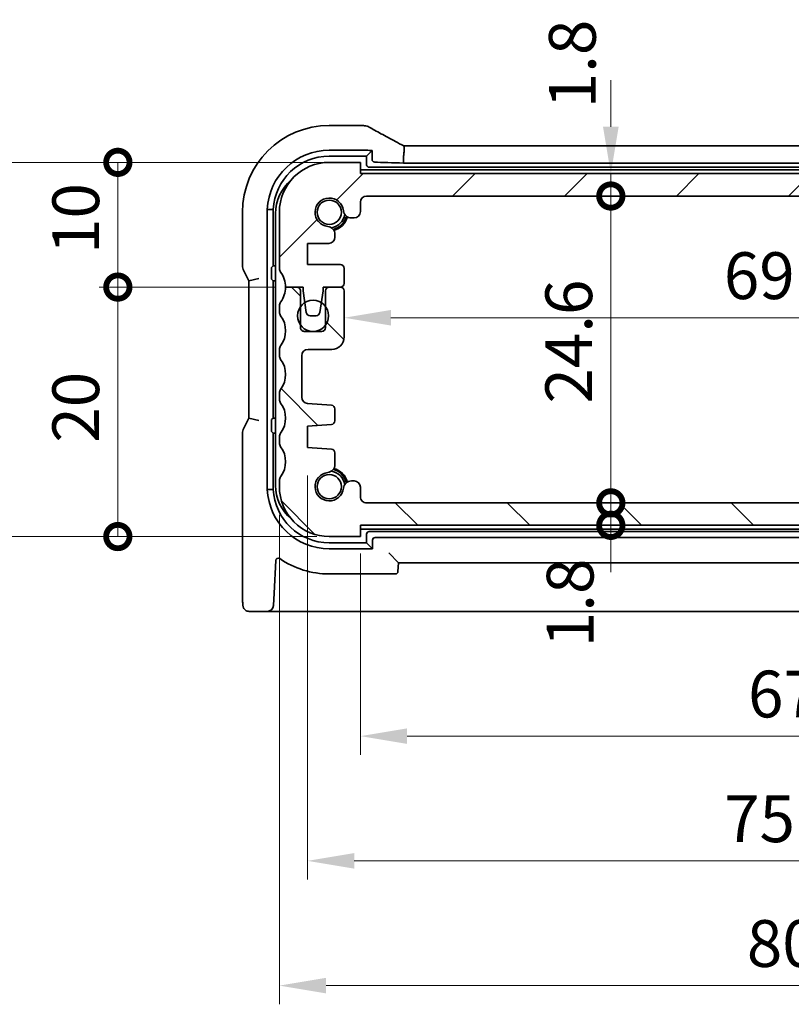
# Model space of a CAD drawing. Units: millimetres. Extents: x 22 to 2994, y 12 to 574.
# Drawn here: x 892 to 954, y 81 to 159 of the extents above; entities that cross this region are included whole.
import ezdxf

# ---------------------------------------------------------------- set-up
doc = ezdxf.new("R2010")
doc.units = ezdxf.units.MM
doc.header["$LTSCALE"] = 1.5
doc.layers.get('Defpoints').update_dxf_attribs({"lineweight": 25})
for name, color, linetype, lineweight in [('Dimension (ISO)', 7, 'Continuous', 18), ('Hatch (ISO)', 1, 'Continuous', 18), ('Visible (ISO)', 7, 'Continuous', 35)]:
    doc.layers.add(name, color=color, linetype=linetype, lineweight=lineweight)
doc.styles.add('Note Text (TK)', font='txt')
doc.dimstyles.new('Default - Method 1b (TK)', dxfattribs={"dimscale": 1.5, "dimtxt": 2.5, "dimasz": 2.5, "dimexe": 1, "dimexo": 1.5, "dimgap": 1, "dimtad": 1, "dimtoh": 1, "dimrnd": 1e-08, "dimdsep": 46, "dimtxsty": 'Note Text (TK)', "dimcen": 0.09, "dimdle": 5, "dimclrd": 100, "dimclre": 100, "dimclrt": 7, "dimadec": 1, "dimazin": 1, "dimtfac": 1, "dimtmove": 0, "dimatfit": 3, "dimfxl": 1, "dimtolj": 1, "dimlwd": -1, "dimlwe": -1, "dimarcsym": 0})

# ---------------------------------------------------------------- blocks, each defined once
blk = doc.blocks.new('_DotSmall')
at = {"color": 0, "linetype": 'ByBlock', "const_width": 0.5}
blk.add_lwpolyline([(-0.0625, 0, 1), (0.0625, 0, 1)], format="xyb", close=True, dxfattribs=at)
blk = doc.blocks.new('*D29')
at = {"layer": 'Defpoints', "color": 0}
for p in [(900.29, 138.006), (915.147, 138.006), (917.247, 118.006)]:
    blk.add_point(p, dxfattribs=at)
at = {"layer": 'Dimension (ISO)', "color": 100}
for p, q in [((912.897, 138.006), (898.79, 138.006)), ((900.29, 118.006), (900.29, 138.006)), ((914.997, 118.006), (898.79, 118.006))]:
    blk.add_line(p, q, dxfattribs=at)
at = {"layer": 'Dimension (ISO)', "color": 100, "xscale": 3.75, "yscale": 3.75, "zscale": 3.75}
for p, rotation in [((900.29, 138.006), 90), ((900.29, 118.006), 270)]:
    blk.add_blockref('_DotSmall', p, dxfattribs=dict(at, rotation=rotation))
at = {"layer": 'Dimension (ISO)', "color": 7, "insert": (896.915, 125.534), "char_height": 3.75, "attachment_point": 4, "rotation": 90, "style": 'Note Text (TK)'}
blk.add_mtext('\\A1;20', dxfattribs=at)
blk = doc.blocks.new('*D30')
at = {"layer": 'Defpoints', "color": 0}
for p in [(900.29, 148.006), (919.747, 148.006), (913.747, 138.006)]:
    blk.add_point(p, dxfattribs=at)
at = {"layer": 'Dimension (ISO)', "color": 100}
for p, q in [((917.497, 148.006), (898.79, 148.006)), ((900.29, 138.006), (900.29, 148.006)), ((911.497, 138.006), (898.79, 138.006))]:
    blk.add_line(p, q, dxfattribs=at)
at = {"layer": 'Dimension (ISO)', "color": 100, "xscale": 3.75, "yscale": 3.75, "zscale": 3.75}
for p, rotation in [((900.29, 148.006), 90), ((900.29, 138.006), 270)]:
    blk.add_blockref('_DotSmall', p, dxfattribs=dict(at, rotation=rotation))
at = {"layer": 'Dimension (ISO)', "color": 7, "insert": (896.915, 140.663), "char_height": 3.75, "attachment_point": 4, "rotation": 90, "style": 'Note Text (TK)'}
blk.add_mtext('\\A1;10', dxfattribs=at)
blk = doc.blocks.new('*D31')
at = {"layer": 'Defpoints', "color": 0}
for p in [(917.247, 148.006), (890.29, 118.006), (918.497, 118.006)]:
    blk.add_point(p, dxfattribs=at)
at = {"layer": 'Dimension (ISO)', "color": 100}
for p, q in [((914.997, 148.006), (888.79, 148.006)), ((890.29, 144.256), (890.29, 121.756)), ((916.247, 118.006), (888.79, 118.006))]:
    blk.add_line(p, q, dxfattribs=at)
for points in [[(889.665, 144.256), (890.915, 144.256), (890.29, 148.006)], [(889.665, 121.756), (890.915, 121.756), (890.29, 118.006)]]:
    blk.add_solid(points, dxfattribs=at)
at = {"layer": 'Dimension (ISO)', "color": 7, "insert": (886.915, 130.514), "char_height": 3.75, "attachment_point": 4, "rotation": 90, "style": 'Note Text (TK)'}
blk.add_mtext('\\A1;30', dxfattribs=at)
blk = doc.blocks.new('*D32')
at = {"layer": 'Defpoints', "color": 0}
for p in [(920.247, 120.706), (939.833, 120.706), (986.747, 118.906)]:
    blk.add_point(p, dxfattribs=at)
at = {"layer": 'Dimension (ISO)', "color": 100}
for p, q in [((939.833, 120.706), (939.833, 124.456)), ((922.497, 120.706), (941.333, 120.706)), ((939.833, 118.906), (939.833, 120.706)), ((939.833, 118.906), (939.833, 115.156))]:
    blk.add_line(p, q, dxfattribs=at)
at = {"layer": 'Dimension (ISO)', "color": 100, "xscale": 3.75, "yscale": 3.75, "zscale": 3.75}
for p, rotation in [((939.833, 120.706), 270), ((939.833, 118.906), 90)]:
    blk.add_blockref('_DotSmall', p, dxfattribs=dict(at, rotation=rotation))
at = {"layer": 'Dimension (ISO)', "color": 7, "insert": (936.568, 109.141), "char_height": 3.75, "attachment_point": 4, "rotation": 90, "style": 'Note Text (TK)'}
blk.add_mtext('\\A1;1.8', dxfattribs=at)
blk = doc.blocks.new('*D33')
at = {"layer": 'Defpoints', "color": 0}
for p in [(919.747, 147.106), (939.833, 147.106), (920.247, 145.306)]:
    blk.add_point(p, dxfattribs=at)
at = {"layer": 'Dimension (ISO)', "color": 100}
for p, q in [((939.833, 150.856), (939.833, 154.606)), ((939.833, 145.306), (939.833, 147.106)), ((939.833, 145.306), (939.833, 141.556))]:
    blk.add_line(p, q, dxfattribs=at)
blk.add_solid([(939.208, 150.856), (940.458, 150.856), (939.833, 147.106)], dxfattribs=at)
at = {"layer": 'Dimension (ISO)', "color": 100, "xscale": 3.75, "yscale": 3.75, "zscale": 3.75, "rotation": 90}
blk.add_blockref('_DotSmall', (939.833, 145.306), dxfattribs=at)
at = {"layer": 'Dimension (ISO)', "color": 7, "insert": (936.747, 152.342), "char_height": 3.75, "attachment_point": 4, "rotation": 90, "style": 'Note Text (TK)'}
blk.add_mtext('\\A1;1.8', dxfattribs=at)
blk = doc.blocks.new('*D34')
at = {"layer": 'Defpoints', "color": 0}
for p in [(920.247, 145.306), (939.833, 145.306), (986.247, 120.706)]:
    blk.add_point(p, dxfattribs=at)
at = {"layer": 'Dimension (ISO)', "color": 100}
blk.add_line((939.833, 120.706), (939.833, 145.306), dxfattribs=at)
at = {"layer": 'Dimension (ISO)', "color": 100, "xscale": 3.75, "yscale": 3.75, "zscale": 3.75}
for p, rotation in [((939.833, 145.306), 90), ((939.833, 120.706), 270)]:
    blk.add_blockref('_DotSmall', p, dxfattribs=dict(at, rotation=rotation))
at = {"layer": 'Dimension (ISO)', "color": 7, "insert": (936.458, 128.669), "char_height": 3.75, "attachment_point": 4, "rotation": 90, "style": 'Note Text (TK)'}
blk.add_mtext('\\A1;24.6', dxfattribs=at)
blk = doc.blocks.new('*D35')
at = {"layer": 'Defpoints', "color": 0}
for p in [(918.447, 135.856), (988.047, 135.546), (988.047, 135.546)]:
    blk.add_point(p, dxfattribs=at)
at = {"layer": 'Dimension (ISO)', "color": 100}
blk.add_line((922.197, 135.546), (984.297, 135.546), dxfattribs=at)
for points in [[(922.197, 136.171), (922.197, 134.921), (918.447, 135.546)], [(984.297, 136.171), (984.297, 134.921), (988.047, 135.546)]]:
    blk.add_solid(points, dxfattribs=at)
at = {"layer": 'Dimension (ISO)', "color": 7, "insert": (948.9, 138.921), "char_height": 3.75, "attachment_point": 4, "style": 'Note Text (TK)'}
blk.add_mtext('\\A1;69.6', dxfattribs=at)
blk = doc.blocks.new('*D37')
at = {"layer": 'Defpoints', "color": 0}
for p in [(919.747, 118.906), (986.747, 118.906), (986.747, 102.006)]:
    blk.add_point(p, dxfattribs=at)
at = {"layer": 'Dimension (ISO)', "color": 100}
for p, q in [((919.747, 116.656), (919.747, 100.506)), ((986.747, 116.656), (986.747, 100.506)), ((923.497, 102.006), (982.997, 102.006))]:
    blk.add_line(p, q, dxfattribs=at)
for points in [[(923.497, 102.631), (923.497, 101.381), (919.747, 102.006)], [(982.997, 102.631), (982.997, 101.381), (986.747, 102.006)]]:
    blk.add_solid(points, dxfattribs=at)
at = {"layer": 'Dimension (ISO)', "color": 7, "insert": (950.839, 105.381), "char_height": 3.75, "attachment_point": 4, "style": 'Note Text (TK)'}
blk.add_mtext('\\A1;67', dxfattribs=at)
blk = doc.blocks.new('*D38')
at = {"layer": 'Defpoints', "color": 0}
for p in [(990.997, 126.006), (915.497, 125.156), (990.997, 92.006)]:
    blk.add_point(p, dxfattribs=at)
at = {"layer": 'Dimension (ISO)', "color": 100}
for p, q in [((990.997, 123.756), (990.997, 90.506)), ((915.497, 122.906), (915.497, 90.506)), ((919.247, 92.006), (987.247, 92.006))]:
    blk.add_line(p, q, dxfattribs=at)
for points in [[(919.247, 92.631), (919.247, 91.381), (915.497, 92.006)], [(987.247, 92.631), (987.247, 91.381), (990.997, 92.006)]]:
    blk.add_solid(points, dxfattribs=at)
at = {"layer": 'Dimension (ISO)', "color": 7, "insert": (948.922, 95.381), "char_height": 3.75, "attachment_point": 4, "style": 'Note Text (TK)'}
blk.add_mtext('\\A1;75.5', dxfattribs=at)
blk = doc.blocks.new('*D39')
at = {"layer": 'Defpoints', "color": 0}
for p in [(913.247, 122.006), (993.247, 122.256), (993.247, 82.006)]:
    blk.add_point(p, dxfattribs=at)
at = {"layer": 'Dimension (ISO)', "color": 100}
for p, q in [((993.247, 120.006), (993.247, 80.506)), ((913.247, 119.756), (913.247, 80.506)), ((916.997, 82.006), (989.497, 82.006))]:
    blk.add_line(p, q, dxfattribs=at)
for points in [[(916.997, 82.631), (916.997, 81.381), (913.247, 82.006)], [(989.497, 82.631), (989.497, 81.381), (993.247, 82.006)]]:
    blk.add_solid(points, dxfattribs=at)
at = {"layer": 'Dimension (ISO)', "color": 7, "insert": (950.743, 85.381), "char_height": 3.75, "attachment_point": 4, "style": 'Note Text (TK)'}
blk.add_mtext('\\A1;80', dxfattribs=at)

msp = doc.modelspace()

# ---------------------------------------------------------------- hatches: boundary and pattern name
at = {"layer": 'Hatch (ISO)'}
h = msp.add_hatch(dxfattribs=at)
h.set_pattern_fill('ANSI31', color=256, scale=50.8, style=0)
h.set_pattern_definition([(45, (589.25, -4), (-4.49013, 4.49013), [])])
edge = h.paths.add_edge_path()
edge.add_ellipse((920.2469, 144.8064), major_axis=(-0.5, 0), ratio=1, start_angle=270, end_angle=360)
edge.add_line((919.7469, 144.8064), (919.7469, 144.0526))
edge.add_ellipse((919.2469, 144.0526), major_axis=(0, -0.5), ratio=1, start_angle=0, end_angle=90, ccw=False)
edge.add_line((919.2469, 143.5526), (919.0261, 143.5526))
edge.add_ellipse((919.0261, 144.2026), major_axis=(-0.6461, -0.0712), ratio=1, start_angle=0, end_angle=83.707548, ccw=False)
edge.add_ellipse((917.2469, 144.0064), major_axis=(-0.1249, -1.1331), ratio=1, start_angle=102.584904, end_angle=360)
edge.add_ellipse((917.0507, 142.2272), major_axis=(0.65, 0), ratio=1, start_angle=0, end_angle=83.707548, ccw=False)
edge.add_line((917.7007, 142.2272), (917.7007, 142.1261))
edge.add_line((917.7007, 142.1261), (917.7007, 142.0061))
edge.add_ellipse((917.2007, 142.0061), major_axis=(0, -0.5), ratio=1, start_angle=0, end_angle=90, ccw=False)
edge.add_line((917.2007, 141.5061), (915.4969, 141.5061))
edge.add_line((915.4969, 141.5061), (915.4969, 139.8061))
edge.add_line((915.4969, 139.8061), (918.1469, 139.8061))
edge.add_ellipse((918.1469, 139.5061), major_axis=(0.3, 0), ratio=1, start_angle=0, end_angle=90, ccw=False)
edge.add_line((918.4469, 139.5061), (918.4469, 138.3064))
edge.add_ellipse((918.1469, 138.3064), major_axis=(0, -0.3), ratio=1, start_angle=0, end_angle=90, ccw=False)
edge.add_line((918.1469, 138.0064), (917.2469, 138.0064))
edge.add_line((917.2469, 138.0064), (916.7469, 138.0064))
edge.add_line((916.7469, 138.0064), (916.7469, 137.7064))
edge.add_line((916.7469, 137.7064), (916.6062, 136.7684))
edge.add_line((916.6062, 136.7684), (916.4852, 135.9619))
edge.add_ellipse((916.1886, 136.0064), major_axis=(0, -0.3), ratio=1, start_angle=0, end_angle=81.469234, ccw=False)
edge.add_line((916.1886, 135.7064), (915.7053, 135.7064))
edge.add_ellipse((915.7053, 136.0064), major_axis=(-0.2967, -0.0445), ratio=1, start_angle=0, end_angle=81.469234, ccw=False)
edge.add_line((915.4086, 135.9619), (915.2876, 136.7684))
edge.add_line((915.2876, 136.7684), (915.1469, 137.7064))
edge.add_line((915.1469, 137.7064), (915.1469, 138.0064))
edge.add_line((915.1469, 138.0064), (914.6469, 138.0064))
edge.add_line((914.6469, 138.0064), (913.7469, 138.0064))
edge.add_ellipse((911.7469, 138.0064), major_axis=(1.6, 1.2), ratio=1, start_angle=323.130103, end_angle=360)
edge.add_ellipse((913.7469, 139.5064), major_axis=(-0.5, 0), ratio=1, start_angle=0, end_angle=36.869897, ccw=False)
edge.add_line((913.2469, 139.5064), (913.2469, 144.0064))
edge.add_ellipse((917.2469, 144.0064), major_axis=(0, 4), ratio=1, start_angle=0, end_angle=90, ccw=False)
edge.add_line((917.2469, 148.0064), (919.7469, 148.0064))
edge.add_line((919.7469, 148.0064), (919.7469, 147.1064))
edge.add_line((919.7469, 147.1064), (986.7469, 147.1064))
edge.add_line((986.7469, 147.1064), (986.7469, 148.0064))
edge.add_line((986.7469, 148.0064), (989.2469, 148.0064))
edge.add_ellipse((989.2469, 144.0064), major_axis=(4, 0), ratio=1, start_angle=0, end_angle=90, ccw=False)
edge.add_line((993.2469, 144.0064), (993.2469, 139.5064))
edge.add_ellipse((992.7469, 139.5064), major_axis=(0.4, -0.3), ratio=1, start_angle=0, end_angle=36.869897, ccw=False)
edge.add_ellipse((994.7469, 138.0064), major_axis=(-2, 0), ratio=1, start_angle=323.130103, end_angle=360)
edge.add_line((992.7469, 138.0064), (991.847, 138.0064))
edge.add_line((991.847, 138.0064), (991.3469, 138.0064))
edge.add_line((991.3469, 138.0064), (991.3469, 137.7064))
edge.add_line((991.3469, 137.7064), (991.2062, 136.7684))
edge.add_line((991.2062, 136.7684), (991.0852, 135.9619))
edge.add_ellipse((990.7886, 136.0064), major_axis=(0, -0.3), ratio=1, start_angle=0, end_angle=81.469234, ccw=False)
edge.add_line((990.7886, 135.7064), (990.3053, 135.7064))
edge.add_ellipse((990.3053, 136.0064), major_axis=(-0.2967, -0.0445), ratio=1, start_angle=0, end_angle=81.469234, ccw=False)
edge.add_line((990.0086, 135.9619), (989.8876, 136.7684))
edge.add_line((989.8876, 136.7684), (989.7469, 137.7064))
edge.add_line((989.7469, 137.7064), (989.7469, 138.0064))
edge.add_line((989.7469, 138.0064), (989.2469, 138.0064))
edge.add_line((989.2469, 138.0064), (988.3469, 138.0064))
edge.add_ellipse((988.3469, 138.3064), major_axis=(-0.3, 0), ratio=1, start_angle=0, end_angle=90, ccw=False)
edge.add_line((988.0469, 138.3064), (988.0469, 139.5061))
edge.add_ellipse((988.3469, 139.5061), major_axis=(0, 0.3), ratio=1, start_angle=0, end_angle=90, ccw=False)
edge.add_line((988.3469, 139.8061), (990.9969, 139.8061))
edge.add_line((990.9969, 139.8061), (990.9969, 141.5061))
edge.add_line((990.9969, 141.5061), (989.2931, 141.5061))
edge.add_ellipse((989.2931, 142.0061), major_axis=(-0.5, 0), ratio=1, start_angle=0, end_angle=90, ccw=False)
edge.add_line((988.7931, 142.0061), (988.7931, 142.1261))
edge.add_line((988.7931, 142.1261), (988.7931, 142.2272))
edge.add_ellipse((989.4431, 142.2272), major_axis=(-0.0712, 0.6461), ratio=1, start_angle=0, end_angle=83.707548, ccw=False)
edge.add_ellipse((989.2469, 144.0064), major_axis=(-1.1331, 0.1249), ratio=1, start_angle=102.584904, end_angle=360)
edge.add_ellipse((987.4677, 144.2026), major_axis=(0, -0.65), ratio=1, start_angle=0, end_angle=83.707548, ccw=False)
edge.add_line((987.4677, 143.5526), (987.2469, 143.5526))
edge.add_ellipse((987.2469, 144.0526), major_axis=(-0.5, 0), ratio=1, start_angle=0, end_angle=90, ccw=False)
edge.add_line((986.7469, 144.0526), (986.7469, 144.8064))
edge.add_ellipse((986.2469, 144.8064), major_axis=(0, 0.5), ratio=1, start_angle=270.000077, end_angle=360)
edge.add_line((986.2469, 145.3064), (920.2469, 145.3064))
h = msp.add_hatch(dxfattribs=at)
h.set_pattern_fill('ANSI31', color=256, scale=50.8, angle=90.00021, style=0)
h.set_pattern_definition([(135.0002, (589.25, -4), (-4.49011, -4.49014), [])])
edge = h.paths.add_edge_path()
edge.add_line((917.2469, 118.0064), (919.7469, 118.0064))
edge.add_line((919.7469, 118.0064), (919.7469, 118.9064))
edge.add_line((919.7469, 118.9064), (986.7469, 118.9064))
edge.add_line((986.7469, 118.9064), (986.7469, 118.0064))
edge.add_line((986.7469, 118.0064), (989.2469, 118.0064))
edge.add_ellipse((989.2469, 122.0064), major_axis=(0, -4), ratio=1, start_angle=0, end_angle=90)
edge.add_line((993.2469, 122.0064), (993.2469, 122.5064))
edge.add_ellipse((992.7469, 122.5064), major_axis=(0.5, 0), ratio=1, start_angle=0, end_angle=36.869899)
edge.add_ellipse((994.7469, 124.0064), major_axis=(-1.6, -1.2), ratio=1, start_angle=286.260203, end_angle=360, ccw=False)
edge.add_ellipse((992.7469, 125.5064), major_axis=(0.4, -0.3), ratio=1, start_angle=0, end_angle=36.869898)
edge.add_line((993.2469, 125.5064), (993.2469, 126.0064))
edge.add_ellipse((992.7469, 126.0064), major_axis=(0.5, 0), ratio=1, start_angle=0, end_angle=36.869898)
edge.add_ellipse((994.7469, 127.5064), major_axis=(-1.6, -1.2), ratio=1, start_angle=286.260214, end_angle=360, ccw=False)
edge.add_ellipse((992.7469, 129.0064), major_axis=(0.4, -0.3), ratio=1, start_angle=0, end_angle=36.869884)
edge.add_line((993.2469, 129.0064), (993.2469, 129.5064))
edge.add_ellipse((992.7469, 129.5064), major_axis=(0.5, 0), ratio=1, start_angle=0, end_angle=36.869898)
edge.add_ellipse((994.7469, 131.0064), major_axis=(-1.6, -1.2), ratio=1, start_angle=286.260205, end_angle=360, ccw=False)
edge.add_ellipse((992.7469, 132.5064), major_axis=(0.4, -0.3), ratio=1, start_angle=0, end_angle=36.869898)
edge.add_line((993.2469, 132.5064), (993.2469, 133.0064))
edge.add_ellipse((992.7469, 133.0064), major_axis=(0.5, 0), ratio=1, start_angle=0, end_angle=36.869899)
edge.add_ellipse((994.7469, 134.5064), major_axis=(-1.6, -1.2), ratio=1, start_angle=286.260201, end_angle=360, ccw=False)
edge.add_ellipse((992.7469, 136.0064), major_axis=(0.4, -0.3), ratio=1, start_angle=0, end_angle=36.869899)
edge.add_line((993.2469, 136.0064), (993.2469, 136.5064))
edge.add_ellipse((992.7469, 136.5064), major_axis=(0.5, 0), ratio=1, start_angle=0, end_angle=36.869898)
edge.add_ellipse((994.7469, 138.0064), major_axis=(-1.6, -1.2), ratio=1, start_angle=323.130106, end_angle=360, ccw=False)
edge.add_line((992.7469, 138.0064), (991.847, 138.0064))
edge.add_ellipse((991.8469, 137.7064), major_axis=(0.0001, 0.3), ratio=1, start_angle=0, end_angle=90.011937)
edge.add_line((991.5469, 137.7064), (991.5469, 136.4564))
edge.add_line((991.5469, 136.4564), (991.5469, 134.9564))
edge.add_line((991.5469, 134.9564), (991.5469, 134.7564))
edge.add_ellipse((991.2469, 134.7564), major_axis=(0.3, 0), ratio=1, start_angle=270, end_angle=360, ccw=False)
edge.add_line((991.2469, 134.4564), (989.8469, 134.4564))
edge.add_ellipse((989.8469, 134.7564), major_axis=(0, -0.3), ratio=1, start_angle=270, end_angle=360, ccw=False)
edge.add_line((989.5469, 134.7564), (989.5469, 134.9564))
edge.add_line((989.5469, 134.9564), (989.5469, 136.4564))
edge.add_line((989.5469, 136.4564), (989.5469, 137.7064))
edge.add_ellipse((989.2469, 137.7064), major_axis=(0.3, 0), ratio=1, start_angle=0, end_angle=90)
edge.add_line((989.2469, 138.0064), (988.3469, 138.0064))
edge.add_ellipse((988.3469, 137.7064), major_axis=(0, 0.3), ratio=1, start_angle=0, end_angle=90)
edge.add_line((988.0469, 137.7064), (988.0469, 134.0064))
edge.add_ellipse((989.0469, 134.0064), major_axis=(-1, 0), ratio=1, start_angle=0, end_angle=90)
edge.add_line((989.0469, 133.0064), (990.9469, 133.0064))
edge.add_ellipse((990.9469, 132.5064), major_axis=(0, 0.5), ratio=1, start_angle=270.000001, end_angle=360, ccw=False)
edge.add_line((991.4469, 132.5064), (991.4469, 129.1716))
edge.add_ellipse((990.9469, 129.1716), major_axis=(0.5, 0), ratio=1, start_angle=273.999999, end_angle=360, ccw=False)
edge.add_line((990.9818, 128.6728), (989.0722, 128.5393))
edge.add_ellipse((989.0931, 128.24), major_axis=(-0.0209, 0.2993), ratio=1, start_angle=0, end_angle=86)
edge.add_line((988.7931, 128.24), (988.7931, 127.2903))
edge.add_ellipse((989.0931, 127.2903), major_axis=(-0.3, 0), ratio=1, start_angle=0, end_angle=86)
edge.add_line((989.0722, 126.991), (990.9969, 126.8564))
edge.add_line((990.9969, 126.8564), (990.9969, 125.1564))
edge.add_line((990.9969, 125.1564), (989.0722, 125.0218))
edge.add_ellipse((989.0931, 124.7226), major_axis=(-0.0209, 0.2993), ratio=1, start_angle=0, end_angle=86)
edge.add_line((988.7931, 124.7226), (988.7931, 123.7856))
edge.add_ellipse((989.4431, 123.7856), major_axis=(-0.65, 0), ratio=1, start_angle=0, end_angle=83.707548)
edge.add_ellipse((989.2469, 122.0064), major_axis=(0.1249, 1.1331), ratio=1, start_angle=102.584904, end_angle=360, ccw=False)
edge.add_ellipse((987.4677, 121.8102), major_axis=(0.6461, 0.0712), ratio=1, start_angle=0, end_angle=83.707548)
edge.add_line((987.4677, 122.4602), (987.2469, 122.4602))
edge.add_ellipse((987.2469, 121.9602), major_axis=(0, 0.5), ratio=1, start_angle=0, end_angle=90)
edge.add_line((986.7469, 121.9602), (986.7469, 121.2064))
edge.add_ellipse((986.2469, 121.2064), major_axis=(0.5, 0), ratio=1, start_angle=270, end_angle=360, ccw=False)
edge.add_line((986.2469, 120.7064), (920.2469, 120.7064))
edge.add_ellipse((920.2469, 121.2064), major_axis=(0, -0.5), ratio=1, start_angle=270, end_angle=360, ccw=False)
edge.add_line((919.7469, 121.2064), (919.7469, 121.9602))
edge.add_ellipse((919.2469, 121.9602), major_axis=(0.5, 0), ratio=1, start_angle=0, end_angle=90)
edge.add_line((919.2469, 122.4602), (919.0261, 122.4602))
edge.add_ellipse((919.0261, 121.8102), major_axis=(0, 0.65), ratio=1, start_angle=0, end_angle=83.707548)
edge.add_ellipse((917.2469, 122.0064), major_axis=(1.1331, -0.1249), ratio=1, start_angle=102.584904, end_angle=360, ccw=False)
edge.add_ellipse((917.0507, 123.7856), major_axis=(0.0712, -0.6461), ratio=1, start_angle=0, end_angle=83.707548)
edge.add_line((917.7007, 123.7856), (917.7007, 124.7226))
edge.add_ellipse((917.4007, 124.7226), major_axis=(0.3, 0), ratio=1, start_angle=0, end_angle=86)
edge.add_line((917.4217, 125.0218), (915.4969, 125.1564))
edge.add_line((915.4969, 125.1564), (915.4969, 126.8564))
edge.add_line((915.4969, 126.8564), (917.4217, 126.991))
edge.add_ellipse((917.4007, 127.2903), major_axis=(0.0209, -0.2993), ratio=1, start_angle=0, end_angle=86)
edge.add_line((917.7007, 127.2903), (917.7007, 128.24))
edge.add_ellipse((917.4007, 128.24), major_axis=(0.3, 0), ratio=1, start_angle=0, end_angle=86)
edge.add_line((917.4217, 128.5393), (915.512, 128.6728))
edge.add_ellipse((915.5469, 129.1716), major_axis=(-0.0349, -0.4988), ratio=1, start_angle=273.999999, end_angle=360, ccw=False)
edge.add_line((915.0469, 129.1716), (915.0469, 132.5064))
edge.add_ellipse((915.5469, 132.5064), major_axis=(-0.5, 0), ratio=1, start_angle=270.000001, end_angle=360, ccw=False)
edge.add_line((915.5469, 133.0064), (917.4469, 133.0064))
edge.add_ellipse((917.4469, 134.0064), major_axis=(0, -1), ratio=1, start_angle=0, end_angle=90)
edge.add_line((918.4469, 134.0064), (918.4469, 137.7064))
edge.add_ellipse((918.1469, 137.7064), major_axis=(0.3, 0), ratio=1, start_angle=0, end_angle=90)
edge.add_line((918.1469, 138.0064), (917.2469, 138.0064))
edge.add_ellipse((917.2469, 137.7064), major_axis=(0, 0.3), ratio=1, start_angle=0, end_angle=90)
edge.add_line((916.9469, 137.7064), (916.9469, 136.4564))
edge.add_line((916.9469, 136.4564), (916.9469, 134.9564))
edge.add_line((916.9469, 134.9564), (916.9469, 134.7564))
edge.add_ellipse((916.6469, 134.7564), major_axis=(0.3, 0), ratio=1, start_angle=270, end_angle=360, ccw=False)
edge.add_line((916.6469, 134.4564), (915.2469, 134.4564))
edge.add_ellipse((915.2469, 134.7564), major_axis=(0, -0.3), ratio=1, start_angle=270, end_angle=360, ccw=False)
edge.add_line((914.9469, 134.7564), (914.9469, 134.9564))
edge.add_line((914.9469, 134.9564), (914.9469, 136.4564))
edge.add_line((914.9469, 136.4564), (914.9469, 137.7064))
edge.add_ellipse((914.6469, 137.7064), major_axis=(0.3, 0), ratio=1, start_angle=0, end_angle=90.011937)
edge.add_line((914.6469, 138.0064), (913.7469, 138.0064))
edge.add_ellipse((911.7469, 138.0064), major_axis=(2, 0), ratio=1, start_angle=323.130106, end_angle=360, ccw=False)
edge.add_ellipse((913.7469, 136.5064), major_axis=(-0.4, 0.3), ratio=1, start_angle=0, end_angle=36.869898)
edge.add_line((913.2469, 136.5064), (913.2469, 136.0064))
edge.add_ellipse((913.7469, 136.0064), major_axis=(-0.5, 0), ratio=1, start_angle=0, end_angle=36.869899)
edge.add_ellipse((911.7469, 134.5064), major_axis=(1.6, 1.2), ratio=1, start_angle=286.260201, end_angle=360, ccw=False)
edge.add_ellipse((913.7469, 133.0064), major_axis=(-0.4, 0.3), ratio=1, start_angle=0, end_angle=36.869899)
edge.add_line((913.2469, 133.0064), (913.2469, 132.5064))
edge.add_ellipse((913.7469, 132.5064), major_axis=(-0.5, 0), ratio=1, start_angle=0, end_angle=36.869898)
edge.add_ellipse((911.7469, 131.0064), major_axis=(1.6, 1.2), ratio=1, start_angle=286.260205, end_angle=360, ccw=False)
edge.add_ellipse((913.7469, 129.5064), major_axis=(-0.4, 0.3), ratio=1, start_angle=0, end_angle=36.869898)
edge.add_line((913.2469, 129.5064), (913.2469, 129.0064))
edge.add_ellipse((913.7469, 129.0064), major_axis=(-0.5, 0), ratio=1, start_angle=0, end_angle=36.869884)
edge.add_ellipse((911.7469, 127.5064), major_axis=(1.6, 1.2), ratio=1, start_angle=286.260214, end_angle=360, ccw=False)
edge.add_ellipse((913.7469, 126.0064), major_axis=(-0.4, 0.3), ratio=1, start_angle=0, end_angle=36.869898)
edge.add_line((913.2469, 126.0064), (913.2469, 125.5064))
edge.add_ellipse((913.7469, 125.5064), major_axis=(-0.5, 0), ratio=1, start_angle=0, end_angle=36.869898)
edge.add_ellipse((911.7469, 124.0064), major_axis=(1.6, 1.2), ratio=1, start_angle=286.260203, end_angle=360, ccw=False)
edge.add_ellipse((913.7469, 122.5064), major_axis=(-0.4, 0.3), ratio=1, start_angle=0, end_angle=36.869899)
edge.add_line((913.2469, 122.5064), (913.2469, 122.0064))
edge.add_ellipse((917.2469, 122.0064), major_axis=(-4, 0), ratio=1, start_angle=0, end_angle=90)

# ---------------------------------------------------------------- linework, layer by layer
at = {"layer": 'Visible (ISO)'}
for p, q in [((919.7816, 150.9634), (917.2469, 150.9634)), ((923.2149, 149.3324), (983.279, 149.3324)), ((917.2469, 148.9833), (919.7816, 148.9833)), ((917.2469, 148.5064), (920.2469, 148.5064)), ((920.6867, 148.9462), (920.2469, 148.5064)), ((920.2469, 148.5064), (920.2469, 147.8062)), ((920.6867, 148.246), (920.6867, 148.9462)), ((923.216, 148.5324), (923.216, 147.9523)), ((919.7469, 148.0064), (917.2469, 148.0064)), ((919.7469, 147.1064), (919.7469, 148.0064)), ((983.2779, 147.9523), (923.216, 147.9523)), ((986.7469, 147.4064), (919.7469, 147.4064)), ((986.7469, 147.1064), (919.7469, 147.1064)), ((920.4467, 147.6064), (986.0472, 147.6064)), ((920.2469, 145.3064), (986.2469, 145.3064)), ((919.7469, 144.0526), (919.7469, 144.8064)), ((910.2899, 144.0064), (910.2899, 139.6346)), ((912.2753, 121.7781), (912.2753, 144.2348)), ((912.7522, 139.7064), (912.7522, 144.2235)), ((912.9469, 143.9064), (912.9469, 122.1064)), ((913.2469, 144.0064), (913.2469, 139.5064)), ((919.0261, 143.5526), (919.2469, 143.5526)), ((917.7007, 142.1261), (917.7007, 142.2272)), ((917.7007, 142.0061), (917.7007, 142.1261)), ((915.4969, 139.8061), (915.4969, 141.5061)), ((915.4969, 141.5061), (917.2007, 141.5061)), ((918.1469, 139.8061), (915.4969, 139.8061)), ((910.3427, 139.411), (910.7899, 138.5166)), ((912.6159, 138.8272), (912.6159, 139.3804)), ((912.6258, 139.5801), (912.7522, 139.7064)), ((912.9469, 139.7064), (912.7522, 139.7064)), ((918.4469, 138.3064), (918.4469, 139.5061)), ((910.7899, 138.5166), (911.5899, 138.7054)), ((910.7899, 138.5166), (910.7899, 127.4963)), ((912.6258, 138.6275), (912.7469, 138.5064)), ((912.7469, 138.5064), (912.9469, 138.5064)), ((912.7469, 127.5064), (912.7469, 138.5064)), ((913.7469, 138.0064), (915.1469, 138.0064)), ((914.6469, 138.0064), (913.7469, 138.0064)), ((914.9469, 134.7564), (914.9469, 137.7064)), ((915.1469, 138.0064), (915.1469, 137.7064)), ((915.1469, 137.7064), (915.4086, 135.9619)), ((916.4852, 135.9619), (916.7469, 137.7064)), ((916.7469, 137.7064), (916.7469, 138.0064)), ((916.7469, 138.0064), (918.1469, 138.0064)), ((916.9469, 137.7064), (916.9469, 134.7564)), ((918.1469, 138.0064), (917.2469, 138.0064)), ((918.4469, 134.0064), (918.4469, 137.7064)), ((913.2469, 136.5064), (913.2469, 136.0064)), ((915.7053, 135.7064), (916.1886, 135.7064)), ((916.6469, 134.4564), (915.2469, 134.4564)), ((913.2469, 133.0064), (913.2469, 132.5064)), ((915.5469, 133.0064), (917.4469, 133.0064)), ((915.0469, 129.1716), (915.0469, 132.5064)), ((913.2469, 129.5064), (913.2469, 129.0064)), ((917.4217, 128.5393), (915.512, 128.6728)), ((917.7007, 127.2903), (917.7007, 128.24)), ((910.7899, 127.4963), (910.3427, 126.6018)), ((911.5899, 127.3074), (910.7899, 127.4963)), ((912.6159, 126.6325), (912.6159, 127.1856)), ((912.6258, 127.3853), (912.7469, 127.5064)), ((912.9469, 127.5064), (912.7469, 127.5064)), ((910.2899, 126.3782), (910.2899, 113.5064)), ((912.6258, 126.4328), (912.7522, 126.3064)), ((912.7522, 126.3064), (912.9469, 126.3064)), ((912.7522, 121.7893), (912.7522, 126.3064)), ((915.4969, 126.8564), (917.4217, 126.991)), ((915.4969, 125.1564), (915.4969, 126.8564)), ((913.2469, 126.0064), (913.2469, 125.5064)), ((917.4217, 125.0218), (915.4969, 125.1564)), ((917.7007, 123.7856), (917.7007, 124.7226)), ((913.2469, 122.5064), (913.2469, 122.0064)), ((919.2469, 122.4602), (919.0261, 122.4602)), ((919.7469, 121.2064), (919.7469, 121.9602)), ((986.2469, 120.7064), (920.2469, 120.7064)), ((919.7469, 118.0064), (919.7469, 118.9064)), ((919.7469, 118.9064), (986.7469, 118.9064)), ((919.7469, 118.6064), (986.7469, 118.6064)), ((986.0472, 118.4064), (920.4467, 118.4064)), ((917.2469, 118.0064), (919.7469, 118.0064)), ((920.2469, 118.2067), (920.2469, 117.5064)), ((920.7238, 117.7298), (920.7238, 117.0295)), ((985.5703, 117.9295), (920.9236, 117.9295)), ((920.2469, 117.5064), (917.2469, 117.5064)), ((920.7238, 117.0295), (917.2469, 117.0295)), ((920.7238, 117.0295), (920.2469, 117.5064)), ((912.8233, 113.4646), (912.9609, 116.0888)), ((922.0349, 116.7064), (922.7941, 115.9064)), ((922.7569, 115.196), (922.7941, 115.9064)), ((922.7941, 115.9064), (983.6998, 115.9064)), ((917.2469, 115.0064), (922.5571, 115.0064)), ((912.7718, 112.4803), (912.8233, 113.4646)), ((910.8262, 112.0064), (912.2724, 112.0064)), ((912.2724, 112.0064), (912.9715, 112.0064)), ((912.9715, 112.0064), (993.5224, 112.0064))]:
    msp.add_line(p, q, dxfattribs=at)
for centre, radius in [((917.2469, 144.0064), 0.9739), ((915.9469, 135.7064), 1.25), ((917.2469, 122.0064), 0.9739)]:
    msp.add_circle(centre, radius, dxfattribs=at)
for centre, radius, start, end in [((917.2469, 144.0064), 6.957, 90, 180), ((919.7816, 150.1634), 0.8, 85.208708, 90), ((920.0432, 150.1433), 0.8, 59.933732, 85.963647), ((917.2469, 144.0064), 4.9769, 90, 177.370376), ((917.2469, 144.0064), 4.5, 90, 177.234515), ((917.2469, 144.0064), 4, 90, 180), ((916.4469, 143.9064), 3.5, 130.444077, 180.000004), ((920.2469, 144.8064), 0.5, 90, 180), ((917.2469, 144.0064), 1.14, 6.292452, 263.707548), ((917.2469, 144.0064), 1.25, 277.599885, 352.400115), ((917.2469, 144.0064), 1.4071, 282.757978, 347.242022), ((919.0261, 144.2026), 0.65, 186.292452, 270), ((919.2469, 144.0526), 0.5, 270, 0), ((917.2469, 144.0064), 1.5, 284.156687, 345.843558), ((917.0507, 142.2272), 0.65, 0, 83.707548), ((917.2007, 142.0061), 0.5, 270, 0), ((918.1469, 139.5061), 0.3, 0, 90), ((910.7899, 139.6346), 0.5, 180, 206.565051), ((913.7469, 139.5064), 0.5, 180, 216.869897), ((911.7469, 138.0064), 2, 0, 36.869897), ((918.1469, 138.3064), 0.3, 270, 0), ((911.7469, 138.0064), 2, 323.13011, 0.000004), ((914.6469, 137.7064), 0.3, 0.000004, 90.011941), ((917.2469, 137.7064), 0.3, 90.000004, 180.000004), ((918.1469, 137.7064), 0.3, 0.000004, 90.000004), ((913.7469, 136.5064), 0.5, 143.13011, 180.000008), ((913.7469, 136.0064), 0.5, 180.000008, 216.869907), ((915.7053, 136.0064), 0.3, 188.530766, 270), ((916.1886, 136.0064), 0.3, 270, 351.469234), ((911.7469, 134.5064), 2, 323.130108, 36.869907), ((915.2469, 134.7564), 0.3, 180.000004, 270.000004), ((916.6469, 134.7564), 0.3, 270.000004, 0.000004), ((917.4469, 134.0064), 1, 270.000004, 0.000004), ((913.7469, 133.0064), 0.5, 143.130108, 180.000008), ((915.5469, 132.5064), 0.5, 90.000004, 180.000003), ((913.7469, 132.5064), 0.5, 180.000008, 216.869905), ((911.7469, 131.0064), 2, 323.13011, 36.869905), ((913.7469, 129.5064), 0.5, 143.13011, 180.000008), ((913.7469, 129.0064), 0.5, 180.000008, 216.869892), ((911.7469, 127.5064), 2, 323.130106, 36.869892), ((915.5469, 129.1716), 0.5, 180.000003, 266.000004), ((917.4007, 128.24), 0.3, 0.000004, 86.000004), ((917.4007, 127.2903), 0.3, 274.000004, 0.000004), ((910.7899, 126.3782), 0.5, 153.434949, 180), ((913.7469, 126.0064), 0.5, 143.130106, 180.000004), ((913.7469, 125.5064), 0.5, 180.000004, 216.869901), ((911.7469, 124.0064), 2, 323.130104, 36.869901), ((917.4007, 124.7226), 0.3, 0.000004, 86.000004), ((917.0507, 123.7856), 0.65, 276.292456, 0.000004), ((917.2469, 122.0064), 1.25, 7.599671, 82.399824), ((917.2469, 122.0064), 1.4071, 12.757797, 77.241871), ((917.2469, 122.0064), 1.5, 14.156608, 75.843425), ((913.7469, 122.5064), 0.5, 143.130104, 180.000004), ((917.2469, 122.0064), 1.14, 96.292456, 353.707552), ((919.0261, 121.8102), 0.65, 90.000004, 173.707552), ((919.2469, 121.9602), 0.5, 0.000004, 90.000004), ((917.2469, 122.0064), 4.9769, 182.629625, 270), ((917.2469, 122.0064), 4.5, 182.765486, 270), ((916.4469, 122.1064), 3.5, 180.000004, 229.55615), ((917.2469, 122.0064), 4, 180.000004, 270.000004), ((920.2469, 121.2064), 0.5, 180.000004, 270.000004), ((913.1606, 116.0784), 0.2, 55.420788, 177), ((917.2469, 122.0064), 7, 235.420788, 270), ((922.5571, 115.2064), 0.2, 270, 357), ((912.2724, 112.5064), 0.5, 270, 357)]:
    msp.add_arc(centre, radius, start, end, dxfattribs=at)
for centre, major_axis, ratio, start_param, end_param in [((919.7816, 148.9414), (0.8, 0), 0.0524078, 0.558777, 1.5707963), ((924.6994, 149.1026), (-5, 0), 0.0524078, 0.558777, 0.6392479), ((920.4472, 147.8067), (-0.1418, -0.1418), 0.9972647, 5.4991567, 7.0672139), ((924.6994, 148.2026), (-5, 0), 0.0524078, 0.6996298, 1.2695707), ((912.6264, 139.3804), (0, 0.2), 0.0524078, 0.0523599, 1.5707963), ((912.6264, 138.8272), (0, 0.2), 0.0524078, 1.5707963, 3.0892328), ((912.6264, 127.1856), (0, 0.2), 0.0524078, 0.0523599, 1.5707963), ((912.6264, 126.6325), (0, 0.2), 0.0524078, 1.5707963, 3.0892328), ((920.4472, 118.2062), (-0.1418, 0.1418), 0.9972647, 5.4991567, 7.0672139), ((920.9241, 117.7292), (-0.1418, 0.1418), 0.9972647, 5.4991567, 7.0672139)]:
    msp.add_ellipse(centre, major_axis=major_axis, ratio=ratio, start_param=start_param, end_param=end_param, dxfattribs=at)
for points, knots in [([(920.0995, 150.9413), (920.0817, 150.9426), (920.064, 150.9438), (920.0292, 150.9464), (920.0121, 150.9477), (919.9781, 150.9502), (919.9614, 150.9515), (919.9283, 150.9541), (919.912, 150.9554), (919.8799, 150.958), (919.864, 150.9593), (919.8484, 150.9606)], [0.931987511, 0.931987511, 0.931987511, 0.931987511, 0.947993866, 0.947993866, 0.964000221, 0.964000221, 0.980006575, 0.980006575, 0.99601293, 0.99601293, 1.012019285, 1.012019285, 1.012019285, 1.012019285]), ([(920.444, 150.8357), (920.5807, 150.7565), (920.7294, 150.6718), (921.0481, 150.4928), (921.2182, 150.3985), (921.5769, 150.2018), (921.7655, 150.0995), (922.1585, 149.8884), (922.3627, 149.7796), (922.7838, 149.5573), (923.0006, 149.4438), (923.222, 149.3287)], [0.75546411, 0.75546411, 0.75546411, 0.75546411, 0.87706507, 0.87706507, 0.99866603, 0.99866603, 1.12026699, 1.12026699, 1.24186794, 1.24186794, 1.3634689, 1.3634689, 1.3634689, 1.3634689]), ([(923.2169, 148.5531), (923.2242, 148.6403), (923.2366, 148.7373), (923.2571, 148.9298), (923.2644, 149.0159), (923.2686, 149.1619), (923.2657, 149.2203), (923.2497, 149.2979), (923.238, 149.3204), (923.222, 149.3287)], [-0.12402005, -0.12402005, -0.12402005, -0.12402005, -0.09197589, -0.09197589, -0.06128908, -0.06128908, -0.03097657, -0.03097657, -0.00439449, -0.00439449, -0.00439449, -0.00439449]), ([(920.874, 148.0338), (920.8513, 148.0352), (920.827, 148.0414), (920.7811, 148.0639), (920.7595, 148.0804), (920.727, 148.1172), (920.7129, 148.1386), (920.6978, 148.176), (920.6937, 148.1894), (920.6882, 148.2171), (920.6867, 148.2315), (920.6867, 148.246)], [0.036609953, 0.036609953, 0.036609953, 0.036609953, 0.047213589, 0.047213589, 0.057897423, 0.057897423, 0.066583185, 0.066583185, 0.070926066, 0.070926066, 0.075268947, 0.075268947, 0.075268947, 0.075268947]), ([(910.8262, 112.0064), (910.7732, 112.0064), (910.7194, 112.015), (910.6187, 112.0483), (910.5705, 112.0732), (910.485, 112.1364), (910.4468, 112.1755), (910.4014, 112.2397), (910.3881, 112.2619), (910.3662, 112.3053), (910.3573, 112.3268), (910.3446, 112.3634), (910.34, 112.3789), (910.3309, 112.4151), (910.3272, 112.4346), (910.3212, 112.4723), (910.319, 112.4906), (910.3111, 112.5655), (910.3074, 112.6278), (910.2992, 112.7999), (910.2957, 112.9186), (910.2915, 113.1481), (910.2905, 113.2597), (910.29, 113.416), (910.2899, 113.4612), (910.2899, 113.5064)], [0, 0, 0, 0, 0.0159858, 0.0159858, 0.03190345, 0.03190345, 0.04794871, 0.04794871, 0.05575638, 0.05575638, 0.06293238, 0.06293238, 0.06834842, 0.06834842, 0.0764452, 0.0764452, 0.08586336, 0.08586336, 0.11421676, 0.11421676, 0.1535561, 0.1535561, 0.18697408, 0.18697408, 0.20053545, 0.20053545, 0.20053545, 0.20053545])]:
    msp.add_open_spline(points, degree=3, knots=knots, dxfattribs=at)
for points, degree in [([(923.2169, 148.5531), (923.2163, 148.5462), (923.216, 148.5393), (923.216, 148.5324)], 3), ([(912.2753, 121.7781), (912.5197, 121.7837), (912.7522, 121.7893)], 2)]:
    msp.add_open_spline(points, degree=degree, dxfattribs=at)
msp.add_rational_spline([(912.7522, 144.2235), (912.5197, 144.2292), (912.2753, 144.2348)], [1.00000000029, 1.00000000029, 1.00000000028], degree=2, dxfattribs=at)

# ---------------------------------------------------------------- dimensions: what is measured, and where the dimension line sits
at = {"layer": 'Dimension (ISO)', "color": 100}
for base, p1, p2, angle, override, picture, middle in [((939.8332, 147.1064), (920.2469, 145.3064), (919.7469, 147.1064), 90, {"dimtoh": 0, "dimblk1": 'DotSmall', "dimsah": 1, "dimdle": 0, "dimse1": 1, "dimse2": 1, "dimtmove": 1, "dimatfit": 1}, '*D33', (940.1215, 155.2074)), ((900.2899, 148.0064), (913.7469, 138.0064), (919.7469, 148.0064), 90, {"dimtoh": 0, "dimblk1": 'DotSmall', "dimblk2": 'DotSmall', "dimsah": 1, "dimdle": 0, "dimatfit": 1}, '*D30', (900.2899, 143.0064)), ((890.2899, 118.0064), (917.2469, 148.0064), (918.4969, 118.0064), 270, {"dimtoh": 0, "dimtofl": 0, "dimatfit": 1}, '*D31', (890.2899, 133.0064)), ((939.8332, 145.3064), (986.2469, 120.7064), (920.2469, 145.3064), 90, {"dimgap": 1, "dimtoh": 0, "dimdec": 2, "dimblk1": 'DotSmall', "dimblk2": 'DotSmall', "dimsah": 1, "dimdle": 0, "dimse1": 1, "dimse2": 1, "dimtol": 0, "dimlim": 0, "dimtp": 0, "dimtm": 0, "dimtdec": 2, "dimtofl": 0, "dimatfit": 1}, '*D34', (939.8332, 133.0264)), ((988.0469, 135.5464), (918.4469, 135.8564), (988.0469, 135.5464), 180, {"dimgap": 1, "dimtoh": 0, "dimdec": 2, "dimse1": 1, "dimse2": 1, "dimtol": 0, "dimlim": 0, "dimtp": 0, "dimtm": 0, "dimtdec": 2, "dimtofl": 0, "dimatfit": 1}, '*D35', (953.2469, 135.5464)), ((900.2899, 138.0064), (917.2469, 118.0064), (915.1469, 138.0064), 90, {"dimtoh": 0, "dimblk1": 'DotSmall', "dimblk2": 'DotSmall', "dimsah": 1, "dimdle": 0, "dimtofl": 0, "dimatfit": 1}, '*D29', (900.2899, 128.0264)), ((990.9969, 92.0064), (915.4969, 125.1564), (990.9969, 126.0064), 180, {"dimtoh": 0, "dimtofl": 0, "dimatfit": 1}, '*D38', (953.2469, 92.0064)), ((939.8332, 120.7064), (986.7469, 118.9064), (920.2469, 120.7064), 90, {"dimtoh": 0, "dimblk1": 'DotSmall', "dimblk2": 'DotSmall', "dimsah": 1, "dimdle": 0, "dimse1": 1, "dimtmove": 1, "dimatfit": 1}, '*D32', (939.9428, 112.0064)), ((986.7469, 102.0064), (919.7469, 118.9064), (986.7469, 118.9064), 180, {"dimtoh": 0, "dimtofl": 0, "dimatfit": 1}, '*D37', (953.2469, 102.0064))]:
    dim = msp.add_linear_dim(base=base, p1=p1, p2=p2, angle=angle, dimstyle='Default - Method 1b (TK)', override=override, dxfattribs=at)
    dim.commit()
    dim.dimension.update_dxf_attribs({"geometry": picture, "text_midpoint": middle, "dimtype": 160})
dim = msp.add_linear_dim(base=(993.2469, 82.0064), p1=(913.2469, 122.0064), p2=(993.2469, 122.2564), dimstyle='Default - Method 1b (TK)', override={"dimtoh": 0, "dimtofl": 0, "dimatfit": 1}, dxfattribs=at)
dim.commit()
dim.dimension.update_dxf_attribs({"geometry": '*D39', "text_midpoint": (953.2469, 82.0064), "dimtype": 160})

doc.saveas('drawing.dxf')
